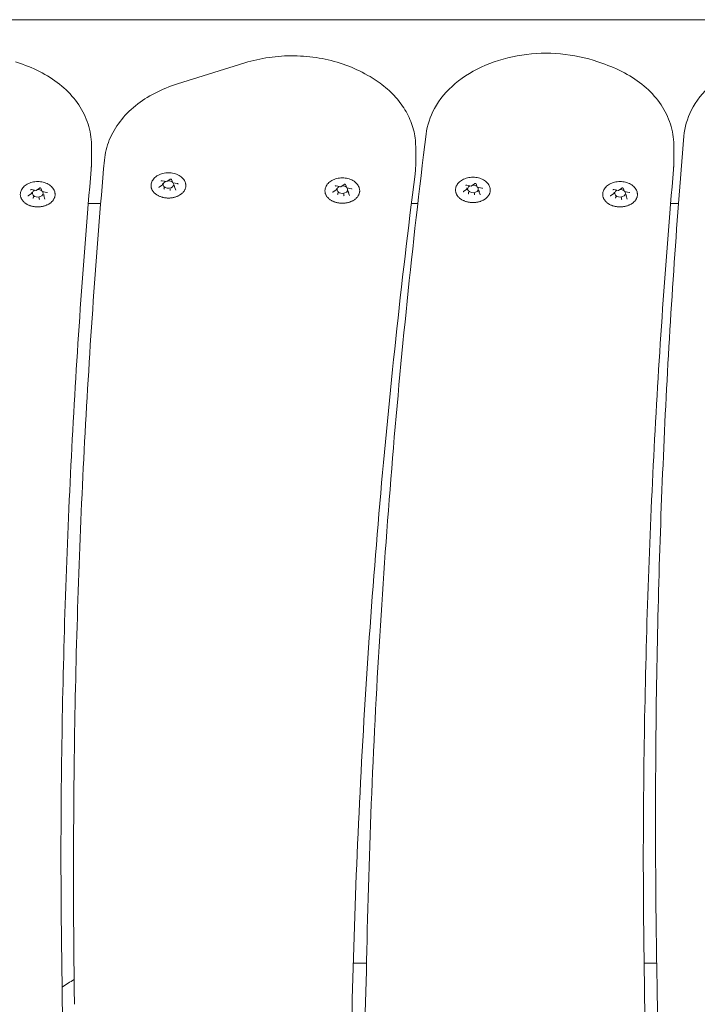
# Model space of a CAD drawing. Units: millimetres. Extents: x 10907 to 11447, y 6342 to 6872.
# Drawn here: x 11102 to 11127, y 6611 to 6648 of the extents above; entities that cross this region are included whole.
import ezdxf

# ---------------------------------------------------------------- set-up
doc = ezdxf.new("R2010")
doc.units = ezdxf.units.MM
doc.header["$LTSCALE"] = 10
doc.layers.add('Widoczne (ISO)', color=7, linetype='Continuous', lineweight=50)

msp = doc.modelspace()

# ---------------------------------------------------------------- linework, layer by layer
at = {"layer": 'Widoczne (ISO)', "lineweight": 0}
for p, q in [((11110.621, 6647.971), (11097.926, 6647.971)), ((11110.621, 6647.971), (11123.899, 6647.971)), ((11146.56, 6647.971), (11123.899, 6647.971)), ((11101.582, 6646.399), (11101.852, 6646.305)), ((11107.634, 6645.573), (11110.154, 6646.358)), ((11123.333, 6646.399), (11123.603, 6646.305)), ((11114.633, 6645.953), (11114.75, 6645.888)), ((11104.422, 6642.588), (11104.422, 6643.295)), ((11116.533, 6643.228), (11116.533, 6642.521)), ((11126.172, 6642.588), (11126.172, 6643.295)), ((11106.947, 6641.717), (11107.073, 6641.806)), ((11107.067, 6641.955), (11107.238, 6641.923)), ((11107.076, 6641.811), (11107.076, 6641.857)), ((11107.238, 6641.923), (11107.364, 6642.011)), ((11107.416, 6642.004), (11107.463, 6641.882)), ((11107.466, 6641.88), (11107.636, 6641.847)), ((11107.522, 6641.727), (11107.522, 6641.772)), ((11107.523, 6641.724), (11107.569, 6641.602)), ((11113.562, 6641.763), (11113.732, 6641.73)), ((11113.733, 6641.73), (11113.858, 6641.819)), ((11113.911, 6641.812), (11113.957, 6641.69)), ((11118.439, 6641.788), (11118.61, 6641.756)), ((11118.61, 6641.756), (11118.736, 6641.845)), ((11118.788, 6641.837), (11118.835, 6641.715)), ((11102.064, 6641.387), (11102.19, 6641.476)), ((11102.184, 6641.625), (11102.355, 6641.593)), ((11102.193, 6641.482), (11102.193, 6641.527)), ((11102.253, 6641.324), (11102.253, 6641.369)), ((11102.355, 6641.593), (11102.481, 6641.682)), ((11102.533, 6641.674), (11102.579, 6641.552)), ((11102.583, 6641.55), (11102.753, 6641.518)), ((11102.639, 6641.397), (11102.639, 6641.442)), ((11102.639, 6641.394), (11102.686, 6641.272)), ((11107.136, 6641.654), (11107.136, 6641.699)), ((11107.359, 6641.611), (11107.359, 6641.657)), ((11113.442, 6641.525), (11113.567, 6641.613)), ((11113.57, 6641.619), (11113.57, 6641.664)), ((11113.63, 6641.461), (11113.63, 6641.506)), ((11113.853, 6641.419), (11113.853, 6641.464)), ((11113.96, 6641.687), (11114.13, 6641.655)), ((11114.016, 6641.534), (11114.016, 6641.58)), ((11114.017, 6641.531), (11114.063, 6641.409)), ((11118.319, 6641.55), (11118.445, 6641.639)), ((11118.448, 6641.644), (11118.448, 6641.69)), ((11118.508, 6641.487), (11118.508, 6641.532)), ((11118.731, 6641.444), (11118.731, 6641.49)), ((11118.838, 6641.713), (11119.008, 6641.68)), ((11118.894, 6641.56), (11118.894, 6641.605)), ((11118.895, 6641.557), (11118.941, 6641.435)), ((11123.815, 6641.387), (11123.94, 6641.476)), ((11123.935, 6641.625), (11124.105, 6641.593)), ((11123.943, 6641.482), (11123.943, 6641.527)), ((11124.003, 6641.324), (11124.003, 6641.369)), ((11124.106, 6641.593), (11124.231, 6641.682)), ((11124.284, 6641.674), (11124.33, 6641.552)), ((11124.333, 6641.55), (11124.504, 6641.518)), ((11124.389, 6641.397), (11124.389, 6641.442)), ((11124.39, 6641.394), (11124.436, 6641.272)), ((11102.476, 6641.282), (11102.476, 6641.327)), ((11104.305, 6641.107), (11104.769, 6641.107)), ((11116.375, 6641.107), (11116.612, 6641.107)), ((11124.226, 6641.282), (11124.226, 6641.327)), ((11126.056, 6641.107), (11126.35, 6641.107)), ((11125.493, 6618.433), (11125.493, 6617.726)), ((11103.755, 6616.432), (11103.755, 6615.725)), ((11114.697, 6612.721), (11114.201, 6612.721)), ((11125.535, 6612.721), (11125.066, 6612.721))]:
    msp.add_line(p, q, dxfattribs=at)
msp.add_arc((11106.17, 6607.721), 5, 118.6051, 124.6393, dxfattribs=at)
for centre, major_axis, ratio, start_param, end_param in [((11107.059, 6641.814), (0.0165, -0.005), 0.59928, 4.893498, 6.464294), ((11107.299, 6641.814), (0.2, 0), 0.707107, 2.158666, 6.742513), ((11107.235, 6641.939), (-0.0035, 0.0159), 0.180117, 2.26257, 3.217887), ((11107.299, 6641.814), (0.2, 0), 0.707107, 0.67874, 1.642345), ((11107.474, 6641.893), (0.0107, 0.0127), 0.469882, 2.88419, 4.201724), ((11107.539, 6641.724), (0.0165, -0.005), 0.59928, 3.322702, 4.893498), ((11113.793, 6641.622), (0.2, 0), 0.707107, 2.158666, 6.742513), ((11113.729, 6641.746), (-0.0035, 0.0159), 0.180117, 2.26257, 3.217887), ((11113.793, 6641.622), (0.2, 0), 0.707107, 0.67874, 1.642345), ((11118.671, 6641.648), (0.2, 0), 0.707107, 2.158666, 6.742513), ((11118.607, 6641.772), (-0.0035, 0.0159), 0.180117, 2.26257, 3.217887), ((11118.671, 6641.648), (0.2, 0), 0.707107, 0.67874, 1.642345), ((11102.176, 6641.485), (0.0165, -0.005), 0.59928, 4.893498, 6.464294), ((11102.416, 6641.485), (0.2, 0), 0.707107, 2.158666, 6.742513), ((11102.352, 6641.609), (-0.0035, 0.0159), 0.180117, 2.26257, 3.217887), ((11102.416, 6641.485), (0.2, 0), 0.707107, 0.67874, 1.642345), ((11102.591, 6641.563), (0.0107, 0.0127), 0.469882, 2.88419, 4.201724), ((11102.656, 6641.394), (0.0165, -0.005), 0.59928, 3.322702, 4.893498), ((11107.123, 6641.645), (0.0107, 0.0127), 0.469882, 4.201724, 5.772521), ((11107.363, 6641.599), (-0.0035, 0.0159), 0.180117, 0.691774, 2.26257), ((11113.553, 6641.622), (0.0165, -0.005), 0.59928, 4.893498, 6.464294), ((11113.618, 6641.452), (0.0107, 0.0127), 0.469882, 4.201724, 5.772521), ((11113.857, 6641.407), (-0.0035, 0.0159), 0.180117, 0.691774, 2.26257), ((11113.969, 6641.701), (0.0107, 0.0127), 0.469882, 2.88419, 4.201724), ((11114.033, 6641.531), (0.0165, -0.005), 0.59928, 3.322702, 4.893498), ((11118.431, 6641.648), (0.0165, -0.005), 0.59928, 4.893498, 6.464294), ((11118.496, 6641.478), (0.0107, 0.0127), 0.469882, 4.201724, 5.772521), ((11118.735, 6641.433), (-0.0035, 0.0159), 0.180117, 0.691774, 2.26257), ((11118.847, 6641.726), (0.0107, 0.0127), 0.469882, 2.88419, 4.201724), ((11118.911, 6641.557), (0.0165, -0.005), 0.59928, 3.322702, 4.893498), ((11123.926, 6641.485), (0.0165, -0.005), 0.59928, 4.893498, 6.464294), ((11124.166, 6641.485), (0.2, 0), 0.707107, 2.158666, 6.742513), ((11124.102, 6641.609), (-0.0035, 0.0159), 0.180117, 2.26257, 3.217887), ((11124.166, 6641.485), (0.2, 0), 0.707107, 0.67874, 1.642345), ((11124.342, 6641.563), (0.0107, 0.0127), 0.469882, 2.88419, 4.201724), ((11124.406, 6641.394), (0.0165, -0.005), 0.59928, 3.322702, 4.893498), ((11102.24, 6641.315), (0.0107, 0.0127), 0.469882, 4.201724, 5.772521), ((11102.48, 6641.27), (-0.0035, 0.0159), 0.180117, 0.691774, 2.26257), ((11123.991, 6641.315), (0.0107, 0.0127), 0.469882, 4.201724, 5.772521), ((11124.23, 6641.27), (-0.0035, 0.0159), 0.180117, 0.691774, 2.26257)]:
    msp.add_ellipse(centre, major_axis=major_axis, ratio=ratio, start_param=start_param, end_param=end_param, dxfattribs=at)
for points, knots in [([(11114.633, 6645.953), (11114.379, 6646.094), (11114.106, 6646.215), (11113.533, 6646.411), (11113.233, 6646.486), (11112.62, 6646.589), (11112.307, 6646.617), (11111.679, 6646.625), (11111.364, 6646.605), (11110.747, 6646.517), (11110.444, 6646.449), (11110.154, 6646.358)], [4.087561, 4.087561, 4.087561, 4.087561, 4.303982, 4.303982, 4.520403, 4.520403, 4.736824, 4.736824, 4.953244, 4.953244, 5.169665, 5.169665, 5.169665, 5.169665]), ([(11123.333, 6646.399), (11122.893, 6646.552), (11122.422, 6646.652), (11121.461, 6646.737), (11120.972, 6646.722), (11120.023, 6646.58), (11119.564, 6646.452), (11118.72, 6646.092), (11118.336, 6645.861), (11117.689, 6645.313), (11117.424, 6644.998), (11117.07, 6644.352), (11116.962, 6644.028), (11116.921, 6643.697)], [1.155408, 1.155408, 1.155408, 1.155408, 1.488501, 1.488501, 1.821773, 1.821773, 2.155079, 2.155079, 2.487752, 2.487752, 2.813696, 2.813696, 3.09621, 3.09621, 3.09621, 3.09621]), ([(11132.861, 6646.455), (11132.416, 6646.599), (11131.941, 6646.689), (11130.978, 6646.755), (11130.49, 6646.73), (11129.546, 6646.569), (11129.091, 6646.432), (11128.26, 6646.055), (11127.884, 6645.816), (11127.258, 6645.254), (11127.005, 6644.934), (11126.674, 6644.279), (11126.578, 6643.951), (11126.55, 6643.617)], [1.155408, 1.155408, 1.155408, 1.155408, 1.488581, 1.488581, 1.821843, 1.821843, 2.155159, 2.155159, 2.487621, 2.487621, 2.812433, 2.812433, 3.09621, 3.09621, 3.09621, 3.09621]), ([(11104.422, 6643.295), (11104.422, 6643.558), (11104.38, 6643.82), (11104.219, 6644.325), (11104.099, 6644.568), (11103.793, 6645.02), (11103.608, 6645.23), (11103.183, 6645.61), (11102.945, 6645.781), (11102.426, 6646.077), (11102.146, 6646.203), (11101.852, 6646.305)], [0.041888, 0.041888, 0.041888, 0.041888, 0.264592, 0.264592, 0.487296, 0.487296, 0.71, 0.71, 0.932704, 0.932704, 1.155408, 1.155408, 1.155408, 1.155408]), ([(11126.172, 6643.295), (11126.172, 6643.558), (11126.131, 6643.82), (11125.969, 6644.325), (11125.849, 6644.568), (11125.544, 6645.02), (11125.358, 6645.23), (11124.934, 6645.61), (11124.695, 6645.781), (11124.176, 6646.077), (11123.897, 6646.203), (11123.603, 6646.305)], [0.041888, 0.041888, 0.041888, 0.041888, 0.264592, 0.264592, 0.487296, 0.487296, 0.71, 0.71, 0.932704, 0.932704, 1.155408, 1.155408, 1.155408, 1.155408]), ([(11116.533, 6643.228), (11116.533, 6643.442), (11116.506, 6643.655), (11116.398, 6644.07), (11116.318, 6644.272), (11116.112, 6644.658), (11115.986, 6644.841), (11115.693, 6645.185), (11115.527, 6645.344), (11115.162, 6645.637), (11114.962, 6645.77), (11114.75, 6645.888)], [3.1834806, 3.1834806, 3.1834806, 3.1834806, 3.3642967, 3.3642967, 3.5451128, 3.5451128, 3.7259289, 3.7259289, 3.906745, 3.906745, 4.0875611, 4.0875611, 4.0875611, 4.0875611]), ([(11107.634, 6645.573), (11107.341, 6645.481), (11107.06, 6645.366), (11106.534, 6645.093), (11106.29, 6644.935), (11105.851, 6644.579), (11105.655, 6644.381), (11105.325, 6643.953), (11105.19, 6643.722), (11104.992, 6643.237), (11104.93, 6642.983), (11104.907, 6642.726)], [5.169665, 5.169665, 5.169665, 5.169665, 5.388354, 5.388354, 5.607043, 5.607043, 5.825732, 5.825732, 6.044421, 6.044421, 6.26311, 6.26311, 6.26311, 6.26311]), ([(11114.691, 6612.42), (11114.731, 6614.509), (11114.792, 6616.596), (11114.959, 6620.771), (11115.064, 6622.858), (11115.318, 6627.031), (11115.467, 6629.117), (11115.808, 6633.286), (11116, 6635.37), (11116.428, 6639.535), (11116.664, 6641.617), (11116.921, 6643.697)], [3.11320518, 3.11320518, 3.11320518, 3.11320518, 3.12795913, 3.12795913, 3.14271308, 3.14271308, 3.15746703, 3.15746703, 3.17222098, 3.17222098, 3.18697493, 3.18697493, 3.18697493, 3.18697493]), ([(11125.493, 6618.433), (11125.493, 6620.113), (11125.507, 6621.793), (11125.564, 6625.153), (11125.606, 6626.832), (11125.719, 6630.191), (11125.789, 6631.87), (11125.958, 6635.228), (11126.057, 6636.907), (11126.283, 6640.263), (11126.409, 6641.94), (11126.55, 6643.617)], [3.12763002, 3.12763002, 3.12763002, 3.12763002, 3.139499, 3.139499, 3.15136798, 3.15136798, 3.16323696, 3.16323696, 3.17510595, 3.17510595, 3.18697493, 3.18697493, 3.18697493, 3.18697493]), ([(11103.755, 6616.432), (11103.755, 6618.186), (11103.77, 6619.941), (11103.831, 6623.448), (11103.878, 6625.202), (11104.001, 6628.709), (11104.077, 6630.462), (11104.262, 6633.968), (11104.369, 6635.721), (11104.615, 6639.224), (11104.753, 6640.976), (11104.907, 6642.726)], [6.24129741, 6.24129741, 6.24129741, 6.24129741, 6.25369014, 6.25369014, 6.26608288, 6.26608288, 6.27847561, 6.27847561, 6.29086835, 6.29086835, 6.30326109, 6.30326109, 6.30326109, 6.30326109]), ([(11104.422, 6642.588), (11104.422, 6642.574), (11104.422, 6642.559), (11104.421, 6642.53), (11104.421, 6642.516), (11104.42, 6642.487), (11104.419, 6642.473), (11104.418, 6642.444), (11104.417, 6642.429), (11104.415, 6642.4), (11104.414, 6642.386), (11104.413, 6642.372)], [6.24129741, 6.24129741, 6.24129741, 6.24129741, 6.25357068, 6.25357068, 6.26584396, 6.26584396, 6.27811723, 6.27811723, 6.29039051, 6.29039051, 6.30266378, 6.30266378, 6.30266378, 6.30266378]), ([(11116.533, 6642.521), (11116.533, 6642.5), (11116.533, 6642.479), (11116.532, 6642.436), (11116.531, 6642.415), (11116.529, 6642.373), (11116.527, 6642.351), (11116.524, 6642.309), (11116.522, 6642.288), (11116.518, 6642.245), (11116.515, 6642.224), (11116.513, 6642.203)], [3.09970475, 3.09970475, 3.09970475, 3.09970475, 3.117748, 3.117748, 3.13579124, 3.13579124, 3.15383449, 3.15383449, 3.17187773, 3.17187773, 3.18992097, 3.18992097, 3.18992097, 3.18992097]), ([(11126.172, 6642.588), (11126.172, 6642.574), (11126.172, 6642.559), (11126.172, 6642.53), (11126.171, 6642.516), (11126.17, 6642.487), (11126.17, 6642.473), (11126.168, 6642.444), (11126.167, 6642.429), (11126.165, 6642.4), (11126.164, 6642.386), (11126.163, 6642.372)], [6.24129741, 6.24129741, 6.24129741, 6.24129741, 6.25357068, 6.25357068, 6.26584396, 6.26584396, 6.27811723, 6.27811723, 6.29039051, 6.29039051, 6.30266378, 6.30266378, 6.30266378, 6.30266378]), ([(11103.284, 6616.374), (11103.284, 6618.108), (11103.299, 6619.842), (11103.359, 6623.311), (11103.405, 6625.045), (11103.525, 6628.512), (11103.6, 6630.246), (11103.781, 6633.712), (11103.886, 6635.445), (11104.127, 6638.909), (11104.262, 6640.641), (11104.413, 6642.372)], [3.09970475, 3.09970475, 3.09970475, 3.09970475, 3.11197803, 3.11197803, 3.1242513, 3.1242513, 3.13652458, 3.13652458, 3.14879785, 3.14879785, 3.16107113, 3.16107113, 3.16107113, 3.16107113]), ([(11106.657, 6641.841), (11106.667, 6641.89), (11106.687, 6641.937), (11106.745, 6642.027), (11106.784, 6642.069), (11106.879, 6642.143), (11106.935, 6642.174), (11107.059, 6642.222), (11107.127, 6642.239), (11107.265, 6642.255), (11107.336, 6642.255), (11107.474, 6642.238), (11107.542, 6642.222), (11107.667, 6642.172), (11107.725, 6642.139), (11107.822, 6642.061), (11107.863, 6642.015), (11107.916, 6641.926), (11107.932, 6641.884), (11107.941, 6641.841)], [4.07174, 4.07174, 4.07174, 4.07174, 4.356129, 4.356129, 4.663213, 4.663213, 4.992862, 4.992862, 5.330793, 5.330793, 5.669541, 5.669541, 6.008289, 6.008289, 6.346172, 6.346172, 6.675138, 6.675138, 6.923834, 6.923834, 6.923834, 6.923834]), ([(11114.166, 6611.396), (11114.216, 6613.452), (11114.288, 6615.509), (11114.474, 6619.622), (11114.588, 6621.677), (11114.859, 6625.787), (11115.016, 6627.842), (11115.371, 6631.949), (11115.57, 6634.001), (11116.01, 6638.104), (11116.251, 6640.154), (11116.513, 6642.203)], [6.25871809, 6.25871809, 6.25871809, 6.25871809, 6.2732772, 6.2732772, 6.2878363, 6.2878363, 6.30239541, 6.30239541, 6.31695452, 6.31695452, 6.33151363, 6.33151363, 6.33151363, 6.33151363]), ([(11125.035, 6616.374), (11125.035, 6618.108), (11125.05, 6619.842), (11125.11, 6623.311), (11125.155, 6625.045), (11125.275, 6628.512), (11125.351, 6630.246), (11125.531, 6633.712), (11125.637, 6635.445), (11125.877, 6638.909), (11126.013, 6640.641), (11126.163, 6642.372)], [3.09970475, 3.09970475, 3.09970475, 3.09970475, 3.11197803, 3.11197803, 3.1242513, 3.1242513, 3.13652458, 3.13652458, 3.14879785, 3.14879785, 3.16107113, 3.16107113, 3.16107113, 3.16107113]), ([(11101.774, 6641.511), (11101.784, 6641.56), (11101.804, 6641.608), (11101.862, 6641.697), (11101.901, 6641.739), (11101.996, 6641.813), (11102.052, 6641.844), (11102.176, 6641.893), (11102.243, 6641.909), (11102.382, 6641.926), (11102.453, 6641.926), (11102.591, 6641.909), (11102.659, 6641.892), (11102.784, 6641.842), (11102.841, 6641.81), (11102.939, 6641.731), (11102.98, 6641.686), (11103.033, 6641.596), (11103.049, 6641.554), (11103.058, 6641.511)], [4.07174, 4.07174, 4.07174, 4.07174, 4.356129, 4.356129, 4.663213, 4.663213, 4.992862, 4.992862, 5.330793, 5.330793, 5.669541, 5.669541, 6.008289, 6.008289, 6.346172, 6.346172, 6.675138, 6.675138, 6.923834, 6.923834, 6.923834, 6.923834]), ([(11107.941, 6641.841), (11107.944, 6641.829), (11107.945, 6641.816), (11107.948, 6641.792), (11107.948, 6641.78), (11107.948, 6641.755), (11107.947, 6641.743), (11107.944, 6641.719), (11107.942, 6641.706), (11107.936, 6641.682), (11107.932, 6641.67), (11107.924, 6641.646), (11107.919, 6641.635), (11107.908, 6641.611), (11107.902, 6641.6), (11107.888, 6641.577), (11107.881, 6641.566), (11107.865, 6641.544), (11107.856, 6641.533), (11107.838, 6641.512), (11107.828, 6641.502), (11107.807, 6641.482), (11107.796, 6641.473), (11107.773, 6641.454), (11107.761, 6641.445), (11107.736, 6641.428), (11107.722, 6641.42), (11107.695, 6641.404), (11107.682, 6641.396), (11107.653, 6641.382), (11107.638, 6641.376), (11107.608, 6641.363), (11107.593, 6641.358), (11107.561, 6641.347), (11107.545, 6641.342), (11107.513, 6641.333), (11107.496, 6641.329), (11107.463, 6641.322), (11107.446, 6641.319), (11107.412, 6641.315), (11107.395, 6641.313), (11107.361, 6641.31), (11107.343, 6641.309), (11107.309, 6641.307), (11107.291, 6641.307), (11107.257, 6641.308), (11107.239, 6641.309), (11107.205, 6641.312), (11107.188, 6641.314), (11107.154, 6641.319), (11107.137, 6641.322), (11107.103, 6641.329), (11107.087, 6641.333), (11107.055, 6641.342), (11107.038, 6641.346), (11107.007, 6641.357), (11106.992, 6641.363), (11106.961, 6641.375), (11106.947, 6641.382), (11106.918, 6641.396), (11106.904, 6641.403), (11106.877, 6641.419), (11106.864, 6641.427), (11106.839, 6641.444), (11106.826, 6641.453), (11106.803, 6641.472), (11106.792, 6641.481), (11106.771, 6641.501), (11106.761, 6641.511), (11106.742, 6641.532), (11106.734, 6641.543), (11106.717, 6641.565), (11106.71, 6641.576), (11106.696, 6641.599), (11106.69, 6641.611), (11106.679, 6641.634), (11106.674, 6641.646), (11106.665, 6641.67), (11106.662, 6641.682), (11106.656, 6641.706), (11106.654, 6641.719), (11106.65, 6641.749), (11106.649, 6641.767), (11106.651, 6641.804), (11106.653, 6641.822), (11106.657, 6641.841)], [2.364567, 2.364567, 2.364567, 2.364567, 2.413202, 2.413202, 2.46195, 2.46195, 2.510624, 2.510624, 2.559148, 2.559148, 2.607767, 2.607767, 2.656704, 2.656704, 2.706151, 2.706151, 2.755836, 2.755836, 2.805558, 2.805558, 2.855436, 2.855436, 2.905593, 2.905593, 2.956147, 2.956147, 3.006681, 3.006681, 3.057068, 3.057068, 3.107455, 3.107455, 3.157995, 3.157995, 3.208839, 3.208839, 3.259457, 3.259457, 3.309895, 3.309895, 3.360324, 3.360324, 3.410913, 3.410913, 3.461786, 3.461786, 3.51235, 3.51235, 3.562768, 3.562768, 3.613214, 3.613214, 3.663857, 3.663857, 3.714708, 3.714708, 3.76545, 3.76545, 3.816245, 3.816245, 3.867019, 3.867019, 3.917694, 3.917694, 3.968412, 3.968412, 4.018831, 4.018831, 4.068924, 4.068924, 4.118817, 4.118817, 4.16863, 4.16863, 4.218478, 4.218478, 4.267793, 4.267793, 4.316669, 4.316669, 4.365286, 4.365286, 4.438212, 4.438212, 4.511138, 4.511138, 4.511138, 4.511138]), ([(11107.067, 6641.955), (11107.064, 6641.956), (11107.061, 6641.956), (11107.055, 6641.956), (11107.052, 6641.955), (11107.046, 6641.954), (11107.043, 6641.953), (11107.038, 6641.951), (11107.036, 6641.95), (11107.033, 6641.947), (11107.031, 6641.946), (11107.03, 6641.943), (11107.029, 6641.942), (11107.029, 6641.94), (11107.029, 6641.94), (11107.029, 6641.939)], [0.523599, 0.523599, 0.523599, 0.523599, 0.796956, 0.796956, 1.071761, 1.071761, 1.344856, 1.344856, 1.614938, 1.614938, 1.888628, 1.888628, 2.199846, 2.199846, 2.356194, 2.356194, 2.356194, 2.356194]), ([(11107.416, 6642.004), (11107.416, 6642.005), (11107.416, 6642.006), (11107.414, 6642.008), (11107.412, 6642.01), (11107.408, 6642.013), (11107.406, 6642.014), (11107.401, 6642.016), (11107.398, 6642.017), (11107.392, 6642.018), (11107.389, 6642.018), (11107.383, 6642.018), (11107.38, 6642.018), (11107.374, 6642.016), (11107.371, 6642.015), (11107.367, 6642.013), (11107.365, 6642.012), (11107.364, 6642.011)], [5.759587, 5.759587, 5.759587, 5.759587, 5.968537, 5.968537, 6.278877, 6.278877, 6.550965, 6.550965, 6.821389, 6.821389, 7.094894, 7.094894, 7.369686, 7.369686, 7.642618, 7.642618, 7.853982, 7.853982, 7.853982, 7.853982]), ([(11107.657, 6641.831), (11107.657, 6641.832), (11107.657, 6641.833), (11107.656, 6641.835), (11107.656, 6641.836), (11107.654, 6641.839), (11107.652, 6641.84), (11107.649, 6641.843), (11107.647, 6641.844), (11107.642, 6641.846), (11107.639, 6641.847), (11107.636, 6641.847)], [5.497787, 5.497787, 5.497787, 5.497787, 5.759587, 5.759587, 6.021386, 6.021386, 6.283185, 6.283185, 6.544985, 6.544985, 6.806784, 6.806784, 6.806784, 6.806784]), ([(11113.151, 6641.648), (11113.161, 6641.698), (11113.181, 6641.745), (11113.239, 6641.835), (11113.278, 6641.876), (11113.373, 6641.95), (11113.43, 6641.982), (11113.553, 6642.03), (11113.621, 6642.047), (11113.759, 6642.063), (11113.83, 6642.063), (11113.969, 6642.046), (11114.036, 6642.029), (11114.161, 6641.98), (11114.219, 6641.947), (11114.317, 6641.868), (11114.357, 6641.823), (11114.41, 6641.733), (11114.427, 6641.691), (11114.435, 6641.648)], [4.07174, 4.07174, 4.07174, 4.07174, 4.356129, 4.356129, 4.663213, 4.663213, 4.992862, 4.992862, 5.330793, 5.330793, 5.669541, 5.669541, 6.008289, 6.008289, 6.346172, 6.346172, 6.675138, 6.675138, 6.923834, 6.923834, 6.923834, 6.923834]), ([(11113.562, 6641.763), (11113.559, 6641.763), (11113.556, 6641.763), (11113.549, 6641.763), (11113.546, 6641.763), (11113.54, 6641.762), (11113.537, 6641.761), (11113.533, 6641.759), (11113.53, 6641.757), (11113.527, 6641.755), (11113.526, 6641.753), (11113.524, 6641.751), (11113.523, 6641.749), (11113.523, 6641.748), (11113.523, 6641.747), (11113.523, 6641.747)], [0.523599, 0.523599, 0.523599, 0.523599, 0.796956, 0.796956, 1.071761, 1.071761, 1.344856, 1.344856, 1.614938, 1.614938, 1.888628, 1.888628, 2.199846, 2.199846, 2.356194, 2.356194, 2.356194, 2.356194]), ([(11113.911, 6641.812), (11113.91, 6641.812), (11113.91, 6641.813), (11113.908, 6641.816), (11113.907, 6641.817), (11113.903, 6641.82), (11113.9, 6641.821), (11113.895, 6641.823), (11113.893, 6641.824), (11113.887, 6641.825), (11113.883, 6641.826), (11113.877, 6641.825), (11113.874, 6641.825), (11113.868, 6641.824), (11113.865, 6641.823), (11113.861, 6641.821), (11113.859, 6641.82), (11113.858, 6641.819)], [5.759587, 5.759587, 5.759587, 5.759587, 5.968537, 5.968537, 6.278877, 6.278877, 6.550965, 6.550965, 6.821389, 6.821389, 7.094894, 7.094894, 7.369686, 7.369686, 7.642618, 7.642618, 7.853982, 7.853982, 7.853982, 7.853982]), ([(11118.029, 6641.674), (11118.039, 6641.723), (11118.059, 6641.771), (11118.117, 6641.86), (11118.156, 6641.902), (11118.251, 6641.976), (11118.308, 6642.007), (11118.431, 6642.056), (11118.499, 6642.072), (11118.637, 6642.089), (11118.708, 6642.089), (11118.846, 6642.072), (11118.914, 6642.055), (11119.039, 6642.005), (11119.097, 6641.973), (11119.195, 6641.894), (11119.235, 6641.848), (11119.288, 6641.759), (11119.304, 6641.717), (11119.313, 6641.674)], [4.07174, 4.07174, 4.07174, 4.07174, 4.356129, 4.356129, 4.663213, 4.663213, 4.992862, 4.992862, 5.330793, 5.330793, 5.669541, 5.669541, 6.008289, 6.008289, 6.346172, 6.346172, 6.675138, 6.675138, 6.923834, 6.923834, 6.923834, 6.923834]), ([(11118.439, 6641.788), (11118.437, 6641.789), (11118.433, 6641.789), (11118.427, 6641.789), (11118.424, 6641.789), (11118.418, 6641.787), (11118.415, 6641.786), (11118.41, 6641.784), (11118.408, 6641.783), (11118.405, 6641.78), (11118.404, 6641.779), (11118.402, 6641.776), (11118.401, 6641.775), (11118.401, 6641.773), (11118.401, 6641.773), (11118.401, 6641.772)], [0.523599, 0.523599, 0.523599, 0.523599, 0.796956, 0.796956, 1.071761, 1.071761, 1.344856, 1.344856, 1.614938, 1.614938, 1.888628, 1.888628, 2.199846, 2.199846, 2.356194, 2.356194, 2.356194, 2.356194]), ([(11118.788, 6641.837), (11118.788, 6641.838), (11118.788, 6641.839), (11118.786, 6641.842), (11118.784, 6641.843), (11118.78, 6641.846), (11118.778, 6641.847), (11118.773, 6641.849), (11118.77, 6641.85), (11118.764, 6641.851), (11118.761, 6641.851), (11118.755, 6641.851), (11118.752, 6641.851), (11118.746, 6641.849), (11118.743, 6641.849), (11118.739, 6641.847), (11118.737, 6641.846), (11118.736, 6641.845)], [5.759587, 5.759587, 5.759587, 5.759587, 5.968537, 5.968537, 6.278877, 6.278877, 6.550965, 6.550965, 6.821389, 6.821389, 7.094894, 7.094894, 7.369686, 7.369686, 7.642618, 7.642618, 7.853982, 7.853982, 7.853982, 7.853982]), ([(11123.524, 6641.511), (11123.534, 6641.56), (11123.554, 6641.608), (11123.612, 6641.697), (11123.651, 6641.739), (11123.746, 6641.813), (11123.803, 6641.844), (11123.926, 6641.893), (11123.994, 6641.909), (11124.132, 6641.926), (11124.203, 6641.926), (11124.342, 6641.909), (11124.409, 6641.892), (11124.534, 6641.842), (11124.592, 6641.81), (11124.69, 6641.731), (11124.73, 6641.686), (11124.783, 6641.596), (11124.8, 6641.554), (11124.808, 6641.511)], [4.07174, 4.07174, 4.07174, 4.07174, 4.356129, 4.356129, 4.663213, 4.663213, 4.992862, 4.992862, 5.330793, 5.330793, 5.669541, 5.669541, 6.008289, 6.008289, 6.346172, 6.346172, 6.675138, 6.675138, 6.923834, 6.923834, 6.923834, 6.923834]), ([(11103.058, 6641.511), (11103.06, 6641.499), (11103.062, 6641.487), (11103.065, 6641.462), (11103.065, 6641.45), (11103.065, 6641.426), (11103.064, 6641.413), (11103.061, 6641.389), (11103.059, 6641.377), (11103.053, 6641.352), (11103.049, 6641.34), (11103.041, 6641.317), (11103.036, 6641.305), (11103.025, 6641.282), (11103.019, 6641.27), (11103.005, 6641.247), (11102.998, 6641.236), (11102.982, 6641.214), (11102.973, 6641.204), (11102.954, 6641.183), (11102.945, 6641.172), (11102.924, 6641.153), (11102.913, 6641.143), (11102.89, 6641.124), (11102.878, 6641.115), (11102.852, 6641.098), (11102.839, 6641.09), (11102.812, 6641.074), (11102.798, 6641.067), (11102.77, 6641.053), (11102.755, 6641.046), (11102.725, 6641.034), (11102.71, 6641.028), (11102.678, 6641.017), (11102.662, 6641.012), (11102.63, 6641.004), (11102.613, 6641), (11102.58, 6640.993), (11102.563, 6640.99), (11102.529, 6640.985), (11102.512, 6640.983), (11102.477, 6640.98), (11102.46, 6640.979), (11102.426, 6640.978), (11102.408, 6640.978), (11102.373, 6640.979), (11102.356, 6640.98), (11102.322, 6640.983), (11102.304, 6640.985), (11102.27, 6640.99), (11102.254, 6640.992), (11102.22, 6640.999), (11102.204, 6641.003), (11102.171, 6641.012), (11102.155, 6641.017), (11102.124, 6641.027), (11102.108, 6641.033), (11102.078, 6641.045), (11102.064, 6641.052), (11102.035, 6641.066), (11102.021, 6641.073), (11101.994, 6641.089), (11101.981, 6641.097), (11101.955, 6641.114), (11101.943, 6641.123), (11101.92, 6641.142), (11101.909, 6641.152), (11101.888, 6641.172), (11101.878, 6641.182), (11101.859, 6641.203), (11101.85, 6641.214), (11101.834, 6641.236), (11101.827, 6641.247), (11101.813, 6641.269), (11101.807, 6641.281), (11101.796, 6641.305), (11101.791, 6641.316), (11101.782, 6641.34), (11101.779, 6641.353), (11101.773, 6641.377), (11101.771, 6641.389), (11101.767, 6641.419), (11101.766, 6641.438), (11101.768, 6641.474), (11101.77, 6641.493), (11101.774, 6641.511)], [2.364567, 2.364567, 2.364567, 2.364567, 2.413202, 2.413202, 2.46195, 2.46195, 2.510624, 2.510624, 2.559148, 2.559148, 2.607767, 2.607767, 2.656704, 2.656704, 2.706151, 2.706151, 2.755836, 2.755836, 2.805558, 2.805558, 2.855436, 2.855436, 2.905593, 2.905593, 2.956147, 2.956147, 3.006681, 3.006681, 3.057068, 3.057068, 3.107455, 3.107455, 3.157995, 3.157995, 3.208839, 3.208839, 3.259457, 3.259457, 3.309895, 3.309895, 3.360324, 3.360324, 3.410913, 3.410913, 3.461786, 3.461786, 3.51235, 3.51235, 3.562768, 3.562768, 3.613214, 3.613214, 3.663857, 3.663857, 3.714708, 3.714708, 3.76545, 3.76545, 3.816245, 3.816245, 3.867019, 3.867019, 3.917694, 3.917694, 3.968412, 3.968412, 4.018831, 4.018831, 4.068924, 4.068924, 4.118817, 4.118817, 4.16863, 4.16863, 4.218478, 4.218478, 4.267793, 4.267793, 4.316669, 4.316669, 4.365286, 4.365286, 4.438212, 4.438212, 4.511138, 4.511138, 4.511138, 4.511138]), ([(11102.064, 6641.387), (11102.063, 6641.387), (11102.062, 6641.386), (11102.061, 6641.384), (11102.06, 6641.383), (11102.059, 6641.382), (11102.059, 6641.381), (11102.058, 6641.38), (11102.058, 6641.379), (11102.057, 6641.378), (11102.057, 6641.378), (11102.057, 6641.377)], [1.5707963, 1.5707963, 1.5707963, 1.5707963, 1.727876, 1.727876, 1.8849556, 1.8849556, 2.0420352, 2.0420352, 2.1991149, 2.1991149, 2.3561945, 2.3561945, 2.3561945, 2.3561945]), ([(11102.184, 6641.625), (11102.181, 6641.626), (11102.178, 6641.626), (11102.172, 6641.626), (11102.169, 6641.626), (11102.163, 6641.625), (11102.16, 6641.624), (11102.155, 6641.621), (11102.153, 6641.62), (11102.15, 6641.618), (11102.148, 6641.616), (11102.146, 6641.613), (11102.146, 6641.612), (11102.145, 6641.61), (11102.145, 6641.61), (11102.145, 6641.609)], [0.523599, 0.523599, 0.523599, 0.523599, 0.796956, 0.796956, 1.071761, 1.071761, 1.344856, 1.344856, 1.614938, 1.614938, 1.888628, 1.888628, 2.199846, 2.199846, 2.356194, 2.356194, 2.356194, 2.356194]), ([(11102.533, 6641.674), (11102.533, 6641.675), (11102.532, 6641.676), (11102.531, 6641.679), (11102.529, 6641.68), (11102.525, 6641.683), (11102.523, 6641.684), (11102.518, 6641.686), (11102.515, 6641.687), (11102.509, 6641.688), (11102.506, 6641.688), (11102.5, 6641.688), (11102.497, 6641.688), (11102.491, 6641.687), (11102.488, 6641.686), (11102.484, 6641.684), (11102.482, 6641.683), (11102.481, 6641.682)], [5.759587, 5.759587, 5.759587, 5.759587, 5.968537, 5.968537, 6.278877, 6.278877, 6.550965, 6.550965, 6.821389, 6.821389, 7.094894, 7.094894, 7.369686, 7.369686, 7.642618, 7.642618, 7.853982, 7.853982, 7.853982, 7.853982]), ([(11102.774, 6641.502), (11102.774, 6641.502), (11102.774, 6641.503), (11102.773, 6641.506), (11102.773, 6641.507), (11102.771, 6641.509), (11102.769, 6641.511), (11102.766, 6641.513), (11102.763, 6641.514), (11102.759, 6641.516), (11102.756, 6641.517), (11102.753, 6641.518)], [5.497787, 5.497787, 5.497787, 5.497787, 5.759587, 5.759587, 6.021386, 6.021386, 6.283185, 6.283185, 6.544985, 6.544985, 6.806784, 6.806784, 6.806784, 6.806784]), ([(11106.947, 6641.717), (11106.946, 6641.716), (11106.945, 6641.715), (11106.944, 6641.714), (11106.943, 6641.713), (11106.942, 6641.712), (11106.942, 6641.711), (11106.941, 6641.71), (11106.941, 6641.709), (11106.941, 6641.708), (11106.941, 6641.707), (11106.941, 6641.707)], [1.5707963, 1.5707963, 1.5707963, 1.5707963, 1.727876, 1.727876, 1.8849556, 1.8849556, 2.0420352, 2.0420352, 2.1991149, 2.1991149, 2.3561945, 2.3561945, 2.3561945, 2.3561945]), ([(11107.569, 6641.599), (11107.569, 6641.599), (11107.569, 6641.599), (11107.569, 6641.6), (11107.569, 6641.6), (11107.569, 6641.6), (11107.569, 6641.6), (11107.569, 6641.601), (11107.569, 6641.601), (11107.569, 6641.601), (11107.569, 6641.602), (11107.569, 6641.602)], [5.4977871, 5.4977871, 5.4977871, 5.4977871, 5.550147, 5.550147, 5.6025069, 5.6025069, 5.6548668, 5.6548668, 5.7072267, 5.7072267, 5.7595865, 5.7595865, 5.7595865, 5.7595865]), ([(11114.435, 6641.648), (11114.438, 6641.636), (11114.44, 6641.624), (11114.442, 6641.599), (11114.443, 6641.587), (11114.442, 6641.563), (11114.441, 6641.551), (11114.438, 6641.526), (11114.436, 6641.514), (11114.43, 6641.49), (11114.427, 6641.478), (11114.418, 6641.454), (11114.414, 6641.442), (11114.403, 6641.419), (11114.396, 6641.407), (11114.383, 6641.385), (11114.375, 6641.373), (11114.359, 6641.351), (11114.35, 6641.341), (11114.332, 6641.32), (11114.322, 6641.31), (11114.301, 6641.29), (11114.29, 6641.28), (11114.267, 6641.262), (11114.255, 6641.253), (11114.23, 6641.235), (11114.217, 6641.227), (11114.19, 6641.211), (11114.176, 6641.204), (11114.147, 6641.19), (11114.132, 6641.183), (11114.102, 6641.171), (11114.087, 6641.165), (11114.056, 6641.155), (11114.04, 6641.15), (11114.007, 6641.141), (11113.991, 6641.137), (11113.957, 6641.13), (11113.94, 6641.127), (11113.906, 6641.122), (11113.889, 6641.12), (11113.855, 6641.117), (11113.838, 6641.116), (11113.803, 6641.115), (11113.786, 6641.115), (11113.751, 6641.116), (11113.733, 6641.117), (11113.699, 6641.12), (11113.682, 6641.122), (11113.648, 6641.127), (11113.631, 6641.13), (11113.598, 6641.136), (11113.581, 6641.14), (11113.549, 6641.149), (11113.533, 6641.154), (11113.501, 6641.164), (11113.486, 6641.17), (11113.456, 6641.183), (11113.441, 6641.189), (11113.412, 6641.203), (11113.398, 6641.211), (11113.371, 6641.226), (11113.358, 6641.234), (11113.333, 6641.252), (11113.321, 6641.261), (11113.298, 6641.279), (11113.286, 6641.289), (11113.265, 6641.309), (11113.255, 6641.319), (11113.237, 6641.34), (11113.228, 6641.351), (11113.212, 6641.373), (11113.204, 6641.384), (11113.19, 6641.407), (11113.184, 6641.418), (11113.173, 6641.442), (11113.168, 6641.454), (11113.16, 6641.478), (11113.156, 6641.49), (11113.15, 6641.514), (11113.148, 6641.526), (11113.144, 6641.557), (11113.144, 6641.575), (11113.145, 6641.612), (11113.147, 6641.63), (11113.151, 6641.648)], [2.364567, 2.364567, 2.364567, 2.364567, 2.413202, 2.413202, 2.46195, 2.46195, 2.510624, 2.510624, 2.559148, 2.559148, 2.607767, 2.607767, 2.656704, 2.656704, 2.706151, 2.706151, 2.755836, 2.755836, 2.805558, 2.805558, 2.855436, 2.855436, 2.905593, 2.905593, 2.956147, 2.956147, 3.006681, 3.006681, 3.057068, 3.057068, 3.107455, 3.107455, 3.157995, 3.157995, 3.208839, 3.208839, 3.259457, 3.259457, 3.309895, 3.309895, 3.360324, 3.360324, 3.410913, 3.410913, 3.461786, 3.461786, 3.51235, 3.51235, 3.562768, 3.562768, 3.613214, 3.613214, 3.663857, 3.663857, 3.714708, 3.714708, 3.76545, 3.76545, 3.816245, 3.816245, 3.867019, 3.867019, 3.917694, 3.917694, 3.968412, 3.968412, 4.018831, 4.018831, 4.068924, 4.068924, 4.118817, 4.118817, 4.16863, 4.16863, 4.218478, 4.218478, 4.267793, 4.267793, 4.316669, 4.316669, 4.365286, 4.365286, 4.438212, 4.438212, 4.511138, 4.511138, 4.511138, 4.511138]), ([(11113.442, 6641.525), (11113.441, 6641.524), (11113.44, 6641.523), (11113.438, 6641.521), (11113.437, 6641.521), (11113.436, 6641.519), (11113.436, 6641.519), (11113.435, 6641.517), (11113.435, 6641.517), (11113.435, 6641.515), (11113.435, 6641.515), (11113.435, 6641.514)], [1.5707963, 1.5707963, 1.5707963, 1.5707963, 1.727876, 1.727876, 1.8849556, 1.8849556, 2.0420352, 2.0420352, 2.1991149, 2.1991149, 2.3561945, 2.3561945, 2.3561945, 2.3561945]), ([(11114.064, 6641.407), (11114.064, 6641.407), (11114.064, 6641.407), (11114.064, 6641.407), (11114.064, 6641.407), (11114.064, 6641.408), (11114.063, 6641.408), (11114.063, 6641.408), (11114.063, 6641.409), (11114.063, 6641.409), (11114.063, 6641.409), (11114.063, 6641.409)], [5.4977871, 5.4977871, 5.4977871, 5.4977871, 5.550147, 5.550147, 5.6025069, 5.6025069, 5.6548668, 5.6548668, 5.7072267, 5.7072267, 5.7595865, 5.7595865, 5.7595865, 5.7595865]), ([(11114.152, 6641.639), (11114.152, 6641.64), (11114.151, 6641.641), (11114.151, 6641.643), (11114.15, 6641.644), (11114.148, 6641.646), (11114.147, 6641.648), (11114.143, 6641.65), (11114.141, 6641.651), (11114.136, 6641.653), (11114.133, 6641.654), (11114.13, 6641.655)], [5.497787, 5.497787, 5.497787, 5.497787, 5.759587, 5.759587, 6.021386, 6.021386, 6.283185, 6.283185, 6.544985, 6.544985, 6.806784, 6.806784, 6.806784, 6.806784]), ([(11119.313, 6641.674), (11119.316, 6641.662), (11119.318, 6641.65), (11119.32, 6641.625), (11119.32, 6641.613), (11119.32, 6641.588), (11119.319, 6641.576), (11119.316, 6641.552), (11119.314, 6641.54), (11119.308, 6641.515), (11119.305, 6641.503), (11119.296, 6641.48), (11119.291, 6641.468), (11119.28, 6641.444), (11119.274, 6641.433), (11119.261, 6641.41), (11119.253, 6641.399), (11119.237, 6641.377), (11119.228, 6641.366), (11119.21, 6641.345), (11119.2, 6641.335), (11119.179, 6641.315), (11119.168, 6641.306), (11119.145, 6641.287), (11119.133, 6641.278), (11119.108, 6641.261), (11119.095, 6641.253), (11119.068, 6641.237), (11119.054, 6641.23), (11119.025, 6641.216), (11119.01, 6641.209), (11118.98, 6641.197), (11118.965, 6641.191), (11118.934, 6641.18), (11118.918, 6641.175), (11118.885, 6641.167), (11118.868, 6641.163), (11118.835, 6641.156), (11118.818, 6641.153), (11118.784, 6641.148), (11118.767, 6641.146), (11118.733, 6641.143), (11118.715, 6641.142), (11118.681, 6641.141), (11118.663, 6641.141), (11118.629, 6641.142), (11118.611, 6641.143), (11118.577, 6641.146), (11118.56, 6641.147), (11118.526, 6641.152), (11118.509, 6641.155), (11118.476, 6641.162), (11118.459, 6641.166), (11118.427, 6641.175), (11118.411, 6641.18), (11118.379, 6641.19), (11118.364, 6641.196), (11118.334, 6641.208), (11118.319, 6641.215), (11118.29, 6641.229), (11118.276, 6641.236), (11118.249, 6641.252), (11118.236, 6641.26), (11118.211, 6641.277), (11118.199, 6641.286), (11118.175, 6641.305), (11118.164, 6641.315), (11118.143, 6641.334), (11118.133, 6641.345), (11118.114, 6641.366), (11118.106, 6641.376), (11118.089, 6641.398), (11118.082, 6641.41), (11118.068, 6641.432), (11118.062, 6641.444), (11118.051, 6641.467), (11118.046, 6641.479), (11118.038, 6641.503), (11118.034, 6641.515), (11118.028, 6641.54), (11118.026, 6641.552), (11118.022, 6641.582), (11118.021, 6641.601), (11118.023, 6641.637), (11118.025, 6641.656), (11118.029, 6641.674)], [2.364567, 2.364567, 2.364567, 2.364567, 2.413202, 2.413202, 2.46195, 2.46195, 2.510624, 2.510624, 2.559148, 2.559148, 2.607767, 2.607767, 2.656704, 2.656704, 2.706151, 2.706151, 2.755836, 2.755836, 2.805558, 2.805558, 2.855436, 2.855436, 2.905593, 2.905593, 2.956147, 2.956147, 3.006681, 3.006681, 3.057068, 3.057068, 3.107455, 3.107455, 3.157995, 3.157995, 3.208839, 3.208839, 3.259457, 3.259457, 3.309895, 3.309895, 3.360324, 3.360324, 3.410913, 3.410913, 3.461786, 3.461786, 3.51235, 3.51235, 3.562768, 3.562768, 3.613214, 3.613214, 3.663857, 3.663857, 3.714708, 3.714708, 3.76545, 3.76545, 3.816245, 3.816245, 3.867019, 3.867019, 3.917694, 3.917694, 3.968412, 3.968412, 4.018831, 4.018831, 4.068924, 4.068924, 4.118817, 4.118817, 4.16863, 4.16863, 4.218478, 4.218478, 4.267793, 4.267793, 4.316669, 4.316669, 4.365286, 4.365286, 4.438212, 4.438212, 4.511138, 4.511138, 4.511138, 4.511138]), ([(11118.319, 6641.55), (11118.318, 6641.549), (11118.317, 6641.549), (11118.316, 6641.547), (11118.315, 6641.546), (11118.314, 6641.545), (11118.314, 6641.544), (11118.313, 6641.543), (11118.313, 6641.542), (11118.313, 6641.541), (11118.313, 6641.54), (11118.313, 6641.54)], [1.5707963, 1.5707963, 1.5707963, 1.5707963, 1.727876, 1.727876, 1.8849556, 1.8849556, 2.0420352, 2.0420352, 2.1991149, 2.1991149, 2.3561945, 2.3561945, 2.3561945, 2.3561945]), ([(11118.941, 6641.432), (11118.941, 6641.432), (11118.941, 6641.433), (11118.941, 6641.433), (11118.941, 6641.433), (11118.941, 6641.433), (11118.941, 6641.434), (11118.941, 6641.434), (11118.941, 6641.434), (11118.941, 6641.435), (11118.941, 6641.435), (11118.941, 6641.435)], [5.4977871, 5.4977871, 5.4977871, 5.4977871, 5.550147, 5.550147, 5.6025069, 5.6025069, 5.6548668, 5.6548668, 5.7072267, 5.7072267, 5.7595865, 5.7595865, 5.7595865, 5.7595865]), ([(11119.029, 6641.664), (11119.029, 6641.665), (11119.029, 6641.666), (11119.029, 6641.668), (11119.028, 6641.67), (11119.026, 6641.672), (11119.024, 6641.673), (11119.021, 6641.676), (11119.019, 6641.677), (11119.014, 6641.679), (11119.011, 6641.68), (11119.008, 6641.68)], [5.497787, 5.497787, 5.497787, 5.497787, 5.759587, 5.759587, 6.021386, 6.021386, 6.283185, 6.283185, 6.544985, 6.544985, 6.806784, 6.806784, 6.806784, 6.806784]), ([(11124.808, 6641.511), (11124.811, 6641.499), (11124.813, 6641.487), (11124.815, 6641.462), (11124.816, 6641.45), (11124.815, 6641.426), (11124.814, 6641.413), (11124.811, 6641.389), (11124.809, 6641.377), (11124.803, 6641.352), (11124.8, 6641.34), (11124.791, 6641.317), (11124.787, 6641.305), (11124.776, 6641.282), (11124.769, 6641.27), (11124.756, 6641.247), (11124.748, 6641.236), (11124.732, 6641.214), (11124.723, 6641.204), (11124.705, 6641.183), (11124.695, 6641.172), (11124.674, 6641.153), (11124.663, 6641.143), (11124.64, 6641.124), (11124.628, 6641.115), (11124.603, 6641.098), (11124.59, 6641.09), (11124.563, 6641.074), (11124.549, 6641.067), (11124.52, 6641.053), (11124.505, 6641.046), (11124.475, 6641.034), (11124.46, 6641.028), (11124.429, 6641.017), (11124.413, 6641.012), (11124.38, 6641.004), (11124.364, 6641), (11124.33, 6640.993), (11124.313, 6640.99), (11124.279, 6640.985), (11124.262, 6640.983), (11124.228, 6640.98), (11124.211, 6640.979), (11124.176, 6640.978), (11124.159, 6640.978), (11124.124, 6640.979), (11124.107, 6640.98), (11124.072, 6640.983), (11124.055, 6640.985), (11124.021, 6640.99), (11124.004, 6640.992), (11123.971, 6640.999), (11123.954, 6641.003), (11123.922, 6641.012), (11123.906, 6641.017), (11123.874, 6641.027), (11123.859, 6641.033), (11123.829, 6641.045), (11123.814, 6641.052), (11123.785, 6641.066), (11123.771, 6641.073), (11123.744, 6641.089), (11123.731, 6641.097), (11123.706, 6641.114), (11123.694, 6641.123), (11123.671, 6641.142), (11123.659, 6641.152), (11123.638, 6641.172), (11123.628, 6641.182), (11123.61, 6641.203), (11123.601, 6641.214), (11123.585, 6641.236), (11123.577, 6641.247), (11123.563, 6641.269), (11123.557, 6641.281), (11123.546, 6641.305), (11123.541, 6641.316), (11123.533, 6641.34), (11123.529, 6641.353), (11123.523, 6641.377), (11123.521, 6641.389), (11123.517, 6641.419), (11123.517, 6641.438), (11123.518, 6641.474), (11123.52, 6641.493), (11123.524, 6641.511)], [2.364567, 2.364567, 2.364567, 2.364567, 2.413202, 2.413202, 2.46195, 2.46195, 2.510624, 2.510624, 2.559148, 2.559148, 2.607767, 2.607767, 2.656704, 2.656704, 2.706151, 2.706151, 2.755836, 2.755836, 2.805558, 2.805558, 2.855436, 2.855436, 2.905593, 2.905593, 2.956147, 2.956147, 3.006681, 3.006681, 3.057068, 3.057068, 3.107455, 3.107455, 3.157995, 3.157995, 3.208839, 3.208839, 3.259457, 3.259457, 3.309895, 3.309895, 3.360324, 3.360324, 3.410913, 3.410913, 3.461786, 3.461786, 3.51235, 3.51235, 3.562768, 3.562768, 3.613214, 3.613214, 3.663857, 3.663857, 3.714708, 3.714708, 3.76545, 3.76545, 3.816245, 3.816245, 3.867019, 3.867019, 3.917694, 3.917694, 3.968412, 3.968412, 4.018831, 4.018831, 4.068924, 4.068924, 4.118817, 4.118817, 4.16863, 4.16863, 4.218478, 4.218478, 4.267793, 4.267793, 4.316669, 4.316669, 4.365286, 4.365286, 4.438212, 4.438212, 4.511138, 4.511138, 4.511138, 4.511138]), ([(11123.815, 6641.387), (11123.814, 6641.387), (11123.813, 6641.386), (11123.811, 6641.384), (11123.81, 6641.383), (11123.809, 6641.382), (11123.809, 6641.381), (11123.808, 6641.38), (11123.808, 6641.379), (11123.808, 6641.378), (11123.808, 6641.378), (11123.808, 6641.377)], [1.5707963, 1.5707963, 1.5707963, 1.5707963, 1.727876, 1.727876, 1.8849556, 1.8849556, 2.0420352, 2.0420352, 2.1991149, 2.1991149, 2.3561945, 2.3561945, 2.3561945, 2.3561945]), ([(11123.935, 6641.625), (11123.932, 6641.626), (11123.929, 6641.626), (11123.922, 6641.626), (11123.919, 6641.626), (11123.913, 6641.625), (11123.91, 6641.624), (11123.906, 6641.621), (11123.903, 6641.62), (11123.9, 6641.618), (11123.899, 6641.616), (11123.897, 6641.613), (11123.896, 6641.612), (11123.896, 6641.61), (11123.896, 6641.61), (11123.896, 6641.609)], [0.523599, 0.523599, 0.523599, 0.523599, 0.796956, 0.796956, 1.071761, 1.071761, 1.344856, 1.344856, 1.614938, 1.614938, 1.888628, 1.888628, 2.199846, 2.199846, 2.356194, 2.356194, 2.356194, 2.356194]), ([(11124.284, 6641.674), (11124.283, 6641.675), (11124.283, 6641.676), (11124.281, 6641.679), (11124.28, 6641.68), (11124.276, 6641.683), (11124.273, 6641.684), (11124.268, 6641.686), (11124.266, 6641.687), (11124.26, 6641.688), (11124.256, 6641.688), (11124.25, 6641.688), (11124.247, 6641.688), (11124.241, 6641.687), (11124.238, 6641.686), (11124.234, 6641.684), (11124.233, 6641.683), (11124.231, 6641.682)], [5.759587, 5.759587, 5.759587, 5.759587, 5.968537, 5.968537, 6.278877, 6.278877, 6.550965, 6.550965, 6.821389, 6.821389, 7.094894, 7.094894, 7.369686, 7.369686, 7.642618, 7.642618, 7.853982, 7.853982, 7.853982, 7.853982]), ([(11124.525, 6641.502), (11124.525, 6641.502), (11124.524, 6641.503), (11124.524, 6641.506), (11124.523, 6641.507), (11124.521, 6641.509), (11124.52, 6641.511), (11124.516, 6641.513), (11124.514, 6641.514), (11124.509, 6641.516), (11124.506, 6641.517), (11124.504, 6641.518)], [5.497787, 5.497787, 5.497787, 5.497787, 5.759587, 5.759587, 6.021386, 6.021386, 6.283185, 6.283185, 6.544985, 6.544985, 6.806784, 6.806784, 6.806784, 6.806784]), ([(11102.686, 6641.269), (11102.686, 6641.269), (11102.686, 6641.27), (11102.686, 6641.27), (11102.686, 6641.27), (11102.686, 6641.271), (11102.686, 6641.271), (11102.686, 6641.271), (11102.686, 6641.271), (11102.686, 6641.272), (11102.686, 6641.272), (11102.686, 6641.272)], [5.4977871, 5.4977871, 5.4977871, 5.4977871, 5.550147, 5.550147, 5.6025069, 5.6025069, 5.6548668, 5.6548668, 5.7072267, 5.7072267, 5.7595865, 5.7595865, 5.7595865, 5.7595865]), ([(11124.437, 6641.269), (11124.437, 6641.269), (11124.437, 6641.27), (11124.437, 6641.27), (11124.437, 6641.27), (11124.437, 6641.271), (11124.437, 6641.271), (11124.436, 6641.271), (11124.436, 6641.271), (11124.436, 6641.272), (11124.436, 6641.272), (11124.436, 6641.272)], [5.4977871, 5.4977871, 5.4977871, 5.4977871, 5.550147, 5.550147, 5.6025069, 5.6025069, 5.6548668, 5.6548668, 5.7072267, 5.7072267, 5.7595865, 5.7595865, 5.7595865, 5.7595865]), ([(11125.556, 6611.601), (11125.547, 6612.009), (11125.54, 6612.418), (11125.527, 6613.234), (11125.521, 6613.643), (11125.511, 6614.459), (11125.507, 6614.868), (11125.5, 6615.684), (11125.497, 6616.093), (11125.494, 6616.909), (11125.493, 6617.318), (11125.493, 6617.726)], [3.11320515, 3.11320515, 3.11320515, 3.11320515, 3.11609013, 3.11609013, 3.1189751, 3.1189751, 3.12186007, 3.12186007, 3.12474505, 3.12474505, 3.12763002, 3.12763002, 3.12763002, 3.12763002]), ([(11103.284, 6616.728), (11103.285, 6616.549), (11103.285, 6616.369), (11103.286, 6615.894), (11103.288, 6615.597), (11103.291, 6615.003), (11103.293, 6614.706), (11103.299, 6614.112), (11103.302, 6613.816), (11103.309, 6613.222), (11103.313, 6612.925), (11103.317, 6612.628)], [3.184314584, 3.184314584, 3.184314584, 3.184314584, 3.185581476, 3.185581476, 3.187682397, 3.187682397, 3.189783317, 3.189783317, 3.191884238, 3.191884238, 3.193985158, 3.193985158, 3.193985158, 3.193985158]), ([(11125.035, 6616.728), (11125.035, 6616.549), (11125.035, 6616.369), (11125.037, 6615.894), (11125.038, 6615.597), (11125.042, 6615.003), (11125.044, 6614.706), (11125.049, 6614.112), (11125.052, 6613.816), (11125.059, 6613.222), (11125.063, 6612.925), (11125.068, 6612.628)], [3.184314584, 3.184314584, 3.184314584, 3.184314584, 3.185581476, 3.185581476, 3.187682397, 3.187682397, 3.189783317, 3.189783317, 3.191884238, 3.191884238, 3.193985158, 3.193985158, 3.193985158, 3.193985158]), ([(11103.789, 6611.189), (11103.784, 6611.492), (11103.78, 6611.794), (11103.773, 6612.399), (11103.77, 6612.701), (11103.764, 6613.306), (11103.762, 6613.608), (11103.758, 6614.213), (11103.757, 6614.516), (11103.755, 6615.12), (11103.755, 6615.423), (11103.755, 6615.725)], [6.23061431, 6.23061431, 6.23061431, 6.23061431, 6.23275093, 6.23275093, 6.23488755, 6.23488755, 6.23702417, 6.23702417, 6.23916079, 6.23916079, 6.24129741, 6.24129741, 6.24129741, 6.24129741]), ([(11103.317, 6612.628), (11103.322, 6612.326), (11103.326, 6612.023), (11103.333, 6611.419), (11103.336, 6611.116), (11103.342, 6610.511), (11103.344, 6610.209), (11103.348, 6609.604), (11103.349, 6609.302), (11103.351, 6608.697), (11103.352, 6608.394), (11103.352, 6608.092)], [6.23061446, 6.23061446, 6.23061446, 6.23061446, 6.23275093, 6.23275093, 6.23488755, 6.23488755, 6.23702417, 6.23702417, 6.23916079, 6.23916079, 6.24129741, 6.24129741, 6.24129741, 6.24129741]), ([(11112.344, 6581.614), (11112.606, 6583.663), (11112.847, 6585.713), (11113.287, 6589.816), (11113.486, 6591.869), (11113.841, 6595.976), (11113.997, 6598.03), (11114.268, 6602.14), (11114.382, 6604.196), (11114.568, 6608.308), (11114.64, 6610.364), (11114.691, 6612.421)], [6.23485699, 6.23485699, 6.23485699, 6.23485699, 6.2494161, 6.2494161, 6.26397522, 6.26397522, 6.27853433, 6.27853433, 6.29309345, 6.29309345, 6.30765091, 6.30765091, 6.30765091, 6.30765091]), ([(11125.068, 6612.628), (11125.072, 6612.326), (11125.076, 6612.023), (11125.084, 6611.419), (11125.087, 6611.116), (11125.092, 6610.511), (11125.095, 6610.209), (11125.098, 6609.604), (11125.1, 6609.302), (11125.101, 6608.697), (11125.102, 6608.394), (11125.102, 6608.092)], [6.23061446, 6.23061446, 6.23061446, 6.23061446, 6.23275093, 6.23275093, 6.23488755, 6.23488755, 6.23702417, 6.23702417, 6.23916079, 6.23916079, 6.24129741, 6.24129741, 6.24129741, 6.24129741]), ([(11125.556, 6611.602), (11125.56, 6611.305), (11125.564, 6611.009), (11125.571, 6610.415), (11125.574, 6610.118), (11125.579, 6609.525), (11125.582, 6609.228), (11125.585, 6608.634), (11125.587, 6608.337), (11125.588, 6607.743), (11125.589, 6607.447), (11125.589, 6607.15)], [6.2587197, 6.2587197, 6.2587197, 6.2587197, 6.260819, 6.260819, 6.26291992, 6.26291992, 6.26502084, 6.26502084, 6.26712175, 6.26712175, 6.26922267, 6.26922267, 6.26922267, 6.26922267]), ([(11114.166, 6611.396), (11114.126, 6609.308), (11114.064, 6607.221), (11113.897, 6603.046), (11113.792, 6600.959), (11113.538, 6596.786), (11113.389, 6594.701), (11113.048, 6590.531), (11112.856, 6588.447), (11112.428, 6584.282), (11112.193, 6582.2), (11111.935, 6580.12)], [3.1132068, 3.1132068, 3.1132068, 3.1132068, 3.12795911, 3.12795911, 3.14271306, 3.14271306, 3.15746702, 3.15746702, 3.17222097, 3.17222097, 3.18697493, 3.18697493, 3.18697493, 3.18697493])]:
    msp.add_open_spline(points, degree=3, knots=knots, dxfattribs=at)

doc.saveas('drawing.dxf')
